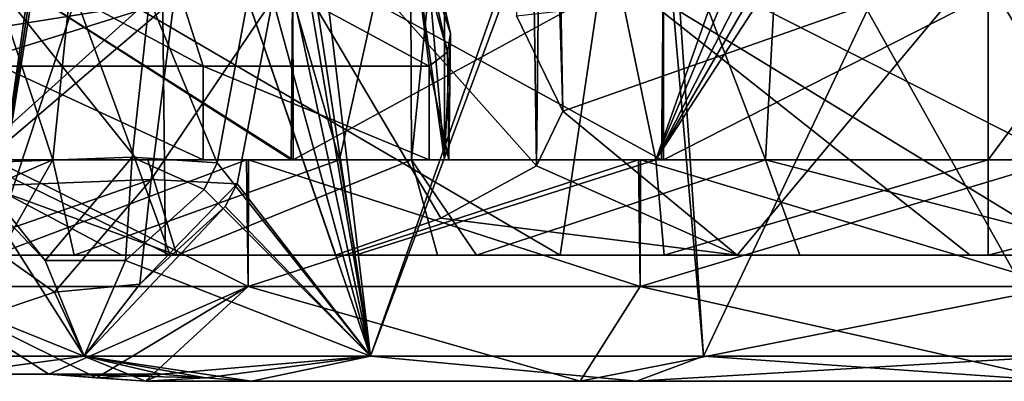
# Model space of a CAD drawing. Units: millimetres. Extents: x -27.8 to 27.8, y -71.5 to 12.4.
# Drawn here: x -8.7 to -0.5, y -71.5 to -68.4 of the extents above; entities that cross this region are included whole.
import ezdxf

# ---------------------------------------------------------------- set-up
doc = ezdxf.new("R2010")
doc.units = ezdxf.units.MM
doc.header["$LTSCALE"] = 13.394804
for name, color, linetype in [('1852', 7, 'CONTINUOUS'), ('1940', 7, 'CONTINUOUS'), ('1953', 7, 'CONTINUOUS'), ('1961', 7, 'CONTINUOUS'), ('1962', 7, 'CONTINUOUS'), ('1969', 7, 'CONTINUOUS'), ('1970', 7, 'CONTINUOUS'), ('1974', 7, 'CONTINUOUS'), ('2035', 7, 'CONTINUOUS'), ('2038', 7, 'CONTINUOUS'), ('2039', 7, 'CONTINUOUS'), ('2040', 7, 'CONTINUOUS'), ('2041', 7, 'CONTINUOUS'), ('2042', 7, 'CONTINUOUS'), ('609', 7, 'CONTINUOUS'), ('610', 7, 'CONTINUOUS'), ('611', 7, 'CONTINUOUS'), ('625', 7, 'CONTINUOUS'), ('628', 7, 'CONTINUOUS'), ('633', 7, 'CONTINUOUS'), ('648', 7, 'CONTINUOUS'), ('651', 7, 'CONTINUOUS'), ('652', 7, 'CONTINUOUS'), ('653', 7, 'CONTINUOUS'), ('654', 7, 'CONTINUOUS'), ('655', 7, 'CONTINUOUS'), ('656', 7, 'CONTINUOUS')]:
    doc.layers.add(name, color=color, linetype=linetype)

msp = doc.modelspace()

# ---------------------------------------------------------------- linework, layer by layer
at = {"layer": '1852', "linetype": 'Continuous'}
for points in [[(-10.5313, -69.6, 9.2245), (-10.5005, -63.4413, 9.3407), (-8.467, -69.6, 11.1494), (-10.5313, -69.6, 9.2245)], [(-10.5005, -63.4413, 9.3407), (-7.8391, -63.4413, 11.6643), (-8.467, -69.6, 11.1494), (-10.5005, -63.4413, 9.3407)], [(-8.467, -69.6, 11.1494), (-7.8391, -63.4413, 11.6643), (-6.0585, -69.6, 12.6212), (-8.467, -69.6, 11.1494)], [(-7.8391, -63.4413, 11.6643), (-4.6823, -63.4413, 13.2508), (-6.0585, -69.6, 12.6212), (-7.8391, -63.4413, 11.6643)], [(-6.0585, -69.6, 12.6212), (-4.6823, -63.4413, 13.2508), (-3.4038, -69.6, 13.5799), (-6.0585, -69.6, 12.6212)], [(-4.6823, -63.4413, 13.2508), (-1.2295, -63.4413, 13.9999), (-3.4038, -69.6, 13.5799), (-4.6823, -63.4413, 13.2508)], [(-1.2295, -63.4413, 13.9999), (-1.2147, -64.3705, 13.993), (-3.4038, -69.6, 13.5799), (-1.2295, -63.4413, 13.9999)], [(-1.2147, -64.3705, 13.993), (-1.1998, -65.3, 13.9862), (-3.4038, -69.6, 13.5799), (-1.2147, -64.3705, 13.993)], [(-0.9063, -65.3, 14.0082), (-0.6123, -65.3, 14.0242), (-3.4038, -69.6, 13.5799), (-0.9063, -65.3, 14.0082)], [(-3.4038, -69.6, 13.5799), (-0.6123, -65.3, 14.0242), (-0.6107, -69.6, 13.9867), (-3.4038, -69.6, 13.5799)], [(-1.1998, -65.3, 13.9862), (-0.9063, -65.3, 14.0082), (-3.4038, -69.6, 13.5799), (-1.1998, -65.3, 13.9862)], [(-0.6123, -65.3, 14.0242), (2.5743, -65.3, 13.7993), (-0.6107, -69.6, 13.9867), (-0.6123, -65.3, 14.0242)], [(-0.6107, -69.6, 13.9867), (2.5743, -65.3, 13.7993), (2.4824, -69.6, 13.7782), (-0.6107, -69.6, 13.9867)]]:
    msp.add_3dface(points, dxfattribs=at)
at = {"layer": '1940', "linetype": 'Continuous'}
for points in [[(-10.5313, -69.6, 9.2245), (-8.467, -69.6, 11.1494), (-10.3321, -70.4, 9.4676), (-10.5313, -69.6, 9.2245)], [(-10.3321, -70.4, 9.4676), (-8.467, -69.6, 11.1494), (-8.9232, -70.4, 10.8057), (-10.3321, -70.4, 9.4676)], [(-8.9232, -70.4, 10.8057), (-8.467, -69.6, 11.1494), (-8.2878, -70.4, 11.3006), (-8.9232, -70.4, 10.8057)], [(-8.467, -69.6, 11.1494), (-6.0585, -69.6, 12.6212), (-8.2878, -70.4, 11.3006), (-8.467, -69.6, 11.1494)], [(-8.2878, -70.4, 11.3006), (-6.0585, -69.6, 12.6212), (-5.9261, -70.4, 12.6992), (-8.2878, -70.4, 11.3006)], [(-6.0585, -69.6, 12.6212), (-3.4038, -69.6, 13.5799), (-5.9261, -70.4, 12.6992), (-6.0585, -69.6, 12.6212)], [(-5.9261, -70.4, 12.6992), (-3.4038, -69.6, 13.5799), (-3.3333, -70.4, 13.6116), (-5.9261, -70.4, 12.6992)], [(-3.4038, -69.6, 13.5799), (-0.6107, -69.6, 13.9867), (-3.3333, -70.4, 13.6116), (-3.4038, -69.6, 13.5799)], [(-3.3333, -70.4, 13.6116), (-0.6107, -69.6, 13.9867), (-0.6113, -70.4, 14.0006), (-3.3333, -70.4, 13.6116)], [(-0.6107, -69.6, 13.9867), (2.4824, -69.6, 13.7782), (-0.6113, -70.4, 14.0006), (-0.6107, -69.6, 13.9867)], [(-0.6113, -70.4, 14.0006), (2.4824, -69.6, 13.7782), (2.1922, -70.4, 13.8413), (-0.6113, -70.4, 14.0006)]]:
    msp.add_3dface(points, dxfattribs=at)
at = {"layer": '1953', "linetype": 'Continuous'}
for points in [[(-5.4538, -69.6, -12.894), (-4.8265, -63.4413, -13.199), (-5.4636, -67.5748, -12.9091), (-5.4538, -69.6, -12.894)], [(-2.4824, -69.6, -13.7782), (-4.8265, -63.4413, -13.199), (-5.4538, -69.6, -12.894), (-2.4824, -69.6, -13.7782)], [(-2.1483, -63.4413, -13.8886), (-4.8265, -63.4413, -13.199), (-2.4824, -69.6, -13.7782), (-2.1483, -63.4413, -13.8886)], [(0.6107, -69.6, -13.9867), (-2.1483, -63.4413, -13.8886), (-2.4824, -69.6, -13.7782), (0.6107, -69.6, -13.9867)], [(0.613, -63.4413, -14.0404), (-2.1483, -63.4413, -13.8886), (0.6107, -69.6, -13.9867), (0.613, -63.4413, -14.0404)]]:
    msp.add_3dface(points, dxfattribs=at)
at = {"layer": '1961', "linetype": 'Continuous'}
for points in [[(-8.9232, -70.4, 10.8057), (-8.2878, -70.4, 11.3006), (-10.4451, -70.4, 14.0408), (-8.9232, -70.4, 10.8057)], [(-10.4451, -70.4, 14.0408), (-8.2878, -70.4, 11.3006), (-7.8884, -70.4, 15.6213), (-10.4451, -70.4, 14.0408)], [(-8.9887, -70.4, -13.6573), (-7.5195, -70.4, -14.5181), (-9.6715, -70.4, -13.1826), (-8.9887, -70.4, -13.6573)], [(-9.6715, -70.4, -13.1826), (-7.5195, -70.4, -14.5181), (-5.2363, -70.4, -12.9989), (-9.6715, -70.4, -13.1826)], [(-9.6715, -70.4, -13.1826), (-5.2363, -70.4, -12.9989), (-7.4263, -70.4, -11.8844), (-9.6715, -70.4, -13.1826)], [(-9.6466, -70.4, -10.1654), (-9.6715, -70.4, -13.1826), (-7.4263, -70.4, -11.8844), (-9.6466, -70.4, -10.1654)], [(-8.2878, -70.4, 11.3006), (-5.9261, -70.4, 12.6992), (-7.8884, -70.4, 15.6213), (-8.2878, -70.4, 11.3006)], [(-7.8884, -70.4, 15.6213), (-5.9261, -70.4, 12.6992), (-3.9196, -70.4, 15.7598), (-7.8884, -70.4, 15.6213)], [(-7.8884, -70.4, 15.6213), (-3.9196, -70.4, 15.7598), (-7.4809, -70.4, 15.8203), (-7.8884, -70.4, 15.6213)], [(-5.2363, -70.4, -12.9989), (-7.5195, -70.4, -14.5181), (-6.094, -70.4, -16.4047), (-5.2363, -70.4, -12.9989)], [(-7.4809, -70.4, 15.8203), (-3.9196, -70.4, 15.7598), (-4.2057, -70.4, 16.9869), (-7.4809, -70.4, 15.8203)], [(-2.7193, -70.4, -17.2873), (-5.2363, -70.4, -12.9989), (-6.094, -70.4, -16.4047), (-2.7193, -70.4, -17.2873)], [(-5.9261, -70.4, 12.6992), (-3.3333, -70.4, 13.6116), (-3.9196, -70.4, 15.7598), (-5.9261, -70.4, 12.6992)], [(-4.9078, -70.4, -13.1265), (-5.2363, -70.4, -12.9989), (-2.7193, -70.4, -17.2873), (-4.9078, -70.4, -13.1265)], [(-2.1922, -70.4, -13.8413), (-4.9078, -70.4, -13.1265), (-2.7193, -70.4, -17.2873), (-2.1922, -70.4, -13.8413)], [(-4.2057, -70.4, 16.9869), (-3.9196, -70.4, 15.7598), (-0.7633, -70.4, 17.4833), (-4.2057, -70.4, 16.9869)], [(-3.3333, -70.4, 13.6116), (-0.6113, -70.4, 14.0006), (-3.9196, -70.4, 15.7598), (-3.3333, -70.4, 13.6116)], [(-3.9196, -70.4, 15.7598), (-0.6113, -70.4, 14.0006), (0.0296, -70.4, 15.9323), (-3.9196, -70.4, 15.7598)], [(-3.9196, -70.4, 15.7598), (0.0296, -70.4, 15.9323), (-0.7633, -70.4, 17.4833), (-3.9196, -70.4, 15.7598)], [(0.7633, -70.4, -17.4833), (-2.1922, -70.4, -13.8413), (-2.7193, -70.4, -17.2873), (0.7633, -70.4, -17.4833)], [(0.6113, -70.4, -14.0006), (-2.1922, -70.4, -13.8413), (0.7633, -70.4, -17.4833), (0.6113, -70.4, -14.0006)], [(-0.7633, -70.4, 17.4833), (0.0296, -70.4, 15.9323), (0.1544, -70.4, 17.4993), (-0.7633, -70.4, 17.4833)], [(-0.6113, -70.4, 14.0006), (2.1922, -70.4, 13.8413), (0.0296, -70.4, 15.9323), (-0.6113, -70.4, 14.0006)]]:
    msp.add_3dface(points, dxfattribs=at)
at = {"layer": '1962', "linetype": 'Continuous'}
for points in [[(-7.7765, -61.8, -14.5526), (-8.9887, -70.4, -13.6573), (-9.099, -61.8, -13.7644), (-7.7765, -61.8, -14.5526)], [(-7.5692, -66.0999, -14.5769), (-8.9887, -70.4, -13.6573), (-7.6189, -61.8, -14.6357), (-7.5692, -66.0999, -14.5769)], [(-7.6189, -61.8, -14.6357), (-8.9887, -70.4, -13.6573), (-7.6978, -61.8, -14.5943), (-7.6189, -61.8, -14.6357)], [(-7.6978, -61.8, -14.5943), (-8.9887, -70.4, -13.6573), (-7.7765, -61.8, -14.5526), (-7.6978, -61.8, -14.5943)], [(-7.5195, -70.4, -14.5181), (-8.9887, -70.4, -13.6573), (-7.5692, -66.0999, -14.5769), (-7.5195, -70.4, -14.5181)]]:
    msp.add_3dface(points, dxfattribs=at)
at = {"layer": '1969', "linetype": 'Continuous'}
for points in [[(-4.406, -69.6515, -18.6604), (-7.5692, -66.0999, -14.5769), (-4.4606, -65.7257, -18.7017), (-4.406, -69.6515, -18.6604)], [(-6.094, -70.4, -16.4047), (-7.5195, -70.4, -14.5181), (-7.5692, -66.0999, -14.5769), (-6.094, -70.4, -16.4047)], [(-6.094, -70.4, -16.4047), (-7.5692, -66.0999, -14.5769), (-5.209, -70.0901, -17.5849), (-6.094, -70.4, -16.4047)], [(-5.209, -70.0901, -17.5849), (-7.5692, -66.0999, -14.5769), (-4.406, -69.6515, -18.6604), (-5.209, -70.0901, -17.5849)]]:
    msp.add_3dface(points, dxfattribs=at)
at = {"layer": '1970', "linetype": 'Continuous'}
for points in [[(-10.4451, -70.4, 14.0408), (-7.8884, -70.4, 15.6213), (-12.4809, -67.9588, 16.9527), (-10.4451, -70.4, 14.0408)], [(-7.8884, -70.4, 15.6213), (-7.4809, -70.4, 15.8203), (-12.4809, -67.9588, 16.9527), (-7.8884, -70.4, 15.6213)], [(-12.4809, -67.9588, 16.9527), (-7.4809, -70.4, 15.8203), (-8.3748, -67.9588, 19.3139), (-12.4809, -67.9588, 16.9527)], [(-7.4809, -70.4, 15.8203), (-4.2057, -70.4, 16.9869), (-8.3748, -67.9588, 19.3139), (-7.4809, -70.4, 15.8203)], [(-8.3748, -67.9588, 19.3139), (-4.2057, -70.4, 16.9869), (-3.8447, -67.9588, 20.6974), (-8.3748, -67.9588, 19.3139)], [(-4.572, -68.3911, -20.1789), (-0.6846, -67.9588, -21.0404), (-4.1849, -69.1907, -19.3869), (-4.572, -68.3911, -20.1789)], [(-4.2057, -70.4, 16.9869), (-0.7633, -70.4, 17.4833), (-3.8447, -67.9588, 20.6974), (-4.2057, -70.4, 16.9869)], [(-0.6846, -67.9588, -21.0404), (-2.7193, -70.4, -17.2873), (-4.1849, -69.1907, -19.3869), (-0.6846, -67.9588, -21.0404)], [(-0.7633, -70.4, 17.4833), (0.1544, -70.4, 17.4993), (-3.8447, -67.9588, 20.6974), (-0.7633, -70.4, 17.4833)], [(-3.8447, -67.9588, 20.6974), (0.1544, -70.4, 17.4993), (0.8375, -68.1433, 20.8877), (-3.8447, -67.9588, 20.6974)], [(0.7633, -70.4, -17.4833), (-2.7193, -70.4, -17.2873), (-0.6846, -67.9588, -21.0404), (0.7633, -70.4, -17.4833)], [(0.7633, -70.4, -17.4833), (-0.6846, -67.9588, -21.0404), (3.814, -67.9588, -20.7031), (0.7633, -70.4, -17.4833)], [(-2.7193, -70.4, -17.2873), (-4.406, -69.6515, -18.6604), (-4.1849, -69.1907, -19.3869), (-2.7193, -70.4, -17.2873)], [(-2.7193, -70.4, -17.2873), (-5.209, -70.0901, -17.5849), (-4.406, -69.6515, -18.6604), (-2.7193, -70.4, -17.2873)], [(-2.7193, -70.4, -17.2873), (-6.094, -70.4, -16.4047), (-5.209, -70.0901, -17.5849), (-2.7193, -70.4, -17.2873)]]:
    msp.add_3dface(points, dxfattribs=at)
at = {"layer": '1974', "linetype": 'Continuous'}
for points in [[(-4.4084, -61.8, -19.7718), (-4.572, -68.3911, -20.1789), (-4.1849, -69.1907, -19.3869), (-4.4084, -61.8, -19.7718)], [(-4.3184, -61.8, -19.2436), (-4.406, -69.6515, -18.6604), (-4.4606, -65.7257, -18.7017), (-4.3184, -61.8, -19.2436)], [(-4.3184, -61.8, -19.2436), (-4.4084, -61.8, -19.7718), (-4.1849, -69.1907, -19.3869), (-4.3184, -61.8, -19.2436)], [(-4.406, -69.6515, -18.6604), (-4.3184, -61.8, -19.2436), (-4.1849, -69.1907, -19.3869), (-4.406, -69.6515, -18.6604)]]:
    msp.add_3dface(points, dxfattribs=at)
at = {"layer": '2035', "linetype": 'Continuous'}
for points in [[(-7.6686, -69.6, -11.7128), (-9.4993, -69.6, -10.0102), (-9.637, -69.6, -10.1552), (-7.6686, -69.6, -11.7128)], [(-9.3597, -69.6, -9.7318), (-9.4993, -69.6, -10.0102), (-7.6686, -69.6, -11.7128), (-9.3597, -69.6, -9.7318)], [(-9.1457, -69.6, -9.5985), (-9.3597, -69.6, -9.7318), (-7.6686, -69.6, -11.7128), (-9.1457, -69.6, -9.5985)], [(-8.9056, -69.6, -9.6754), (-9.1457, -69.6, -9.5985), (-7.6686, -69.6, -11.7128), (-8.9056, -69.6, -9.6754)], [(-7.203, -69.6, -11.0017), (-8.9056, -69.6, -9.6754), (-7.6686, -69.6, -11.7128), (-7.203, -69.6, -11.0017)], [(-5.4538, -69.6, -12.894), (-7.203, -69.6, -11.0017), (-7.6686, -69.6, -11.7128), (-5.4538, -69.6, -12.894)], [(-7.203, -69.6, -11.0017), (-5.4538, -69.6, -12.894), (-5.3065, -69.6, -12.0318), (-7.203, -69.6, -11.0017)], [(-5.3065, -69.6, -12.0318), (-5.4538, -69.6, -12.894), (-5.1766, -69.6, -12.4706), (-5.3065, -69.6, -12.0318)], [(-5.14, -69.6, -12.2211), (-5.3065, -69.6, -12.0318), (-5.1766, -69.6, -12.4706), (-5.14, -69.6, -12.2211)]]:
    msp.add_3dface(points, dxfattribs=at)
at = {"layer": '2038', "linetype": 'Continuous'}
for points in [[(-7.5946, -67.5748, -11.7821), (-9.501, -67.5747, -10.3066), (-7.203, -68.8139, -11.0018), (-7.5946, -67.5748, -11.7821)], [(-9.501, -67.5747, -10.3066), (-8.9056, -68.8139, -9.6754), (-7.203, -68.8139, -11.0018), (-9.501, -67.5747, -10.3066)], [(-5.4636, -67.5748, -12.9091), (-7.5946, -67.5748, -11.7821), (-5.3065, -68.8139, -12.0318), (-5.4636, -67.5748, -12.9091)], [(-5.3065, -68.8139, -12.0318), (-7.5946, -67.5748, -11.7821), (-7.203, -68.8139, -11.0018), (-5.3065, -68.8139, -12.0318)], [(-5.3201, -67.9428, -12.6899), (-5.4636, -67.5748, -12.9091), (-5.1514, -68.6956, -12.189), (-5.3201, -67.9428, -12.6899)], [(-5.1514, -68.6956, -12.189), (-5.4636, -67.5748, -12.9091), (-5.3065, -68.8139, -12.0318), (-5.1514, -68.6956, -12.189)], [(-5.1766, -68.3108, -12.4706), (-5.3201, -67.9428, -12.6899), (-5.1278, -68.5393, -12.3176), (-5.1766, -68.3108, -12.4706)], [(-5.1278, -68.5393, -12.3176), (-5.3201, -67.9428, -12.6899), (-5.1514, -68.6956, -12.189), (-5.1278, -68.5393, -12.3176)]]:
    msp.add_3dface(points, dxfattribs=at)
at = {"layer": '2039', "linetype": 'Continuous'}
for points in [[(-5.4538, -69.6, -12.894), (-5.4636, -67.5748, -12.9091), (-5.1766, -69.6, -12.4706), (-5.4538, -69.6, -12.894)], [(-5.1766, -69.6, -12.4706), (-5.4636, -67.5748, -12.9091), (-5.3201, -67.9428, -12.6899), (-5.1766, -69.6, -12.4706)], [(-5.1766, -69.6, -12.4706), (-5.3201, -67.9428, -12.6899), (-5.1766, -68.3108, -12.4706), (-5.1766, -69.6, -12.4706)]]:
    msp.add_3dface(points, dxfattribs=at)
at = {"layer": '2040', "linetype": 'Continuous'}
for points in [[(-5.1766, -69.6, -12.4706), (-5.1766, -68.3108, -12.4706), (-5.1278, -68.5393, -12.3176), (-5.1766, -69.6, -12.4706)], [(-5.14, -69.6, -12.2211), (-5.1766, -69.6, -12.4706), (-5.1278, -68.5393, -12.3176), (-5.14, -69.6, -12.2211)], [(-5.14, -69.6, -12.2211), (-5.1278, -68.5393, -12.3176), (-5.1514, -68.6956, -12.189), (-5.14, -69.6, -12.2211)], [(-5.14, -69.6, -12.2211), (-5.1514, -68.6956, -12.189), (-5.3065, -68.8139, -12.0318), (-5.14, -69.6, -12.2211)], [(-5.3065, -69.6, -12.0318), (-5.14, -69.6, -12.2211), (-5.3065, -68.8139, -12.0318), (-5.3065, -69.6, -12.0318)]]:
    msp.add_3dface(points, dxfattribs=at)
at = {"layer": '2041', "linetype": 'Continuous'}
for points in [[(-8.9056, -69.6, -9.6754), (-7.203, -69.6, -11.0017), (-8.9056, -68.8139, -9.6754), (-8.9056, -69.6, -9.6754)], [(-8.9056, -68.8139, -9.6754), (-7.203, -69.6, -11.0017), (-7.203, -68.8139, -11.0018), (-8.9056, -68.8139, -9.6754)], [(-7.203, -69.6, -11.0017), (-5.3065, -69.6, -12.0318), (-7.203, -68.8139, -11.0018), (-7.203, -69.6, -11.0017)], [(-5.3065, -69.6, -12.0318), (-5.3065, -68.8139, -12.0318), (-7.203, -68.8139, -11.0018), (-5.3065, -69.6, -12.0318)]]:
    msp.add_3dface(points, dxfattribs=at)
at = {"layer": '2042', "linetype": 'Continuous'}
for points in [[(-9.6466, -70.4, -10.1654), (-7.4263, -70.4, -11.8844), (-9.637, -69.6, -10.1552), (-9.6466, -70.4, -10.1654)], [(-7.4263, -70.4, -11.8844), (-7.6686, -69.6, -11.7128), (-9.637, -69.6, -10.1552), (-7.4263, -70.4, -11.8844)], [(-7.4263, -70.4, -11.8844), (-5.4538, -69.6, -12.894), (-7.6686, -69.6, -11.7128), (-7.4263, -70.4, -11.8844)], [(-5.2363, -70.4, -12.9989), (-5.4538, -69.6, -12.894), (-7.4263, -70.4, -11.8844), (-5.2363, -70.4, -12.9989)], [(-2.4824, -69.6, -13.7782), (-5.4538, -69.6, -12.894), (-4.9078, -70.4, -13.1265), (-2.4824, -69.6, -13.7782)], [(-5.4538, -69.6, -12.894), (-5.2363, -70.4, -12.9989), (-4.9078, -70.4, -13.1265), (-5.4538, -69.6, -12.894)], [(-2.4824, -69.6, -13.7782), (-4.9078, -70.4, -13.1265), (-2.1922, -70.4, -13.8413), (-2.4824, -69.6, -13.7782)], [(0.6107, -69.6, -13.9867), (-2.4824, -69.6, -13.7782), (0.6113, -70.4, -14.0006), (0.6107, -69.6, -13.9867)], [(-2.4824, -69.6, -13.7782), (-2.1922, -70.4, -13.8413), (0.6113, -70.4, -14.0006), (-2.4824, -69.6, -13.7782)]]:
    msp.add_3dface(points, dxfattribs=at)
at = {"layer": '609', "linetype": 'Continuous'}
for points in [[(-7.7577, -69.6, 10.3068), (-9.1217, -67.899, 9.1217), (-9.1256, -69.6, 9.1174), (-7.7577, -69.6, 10.3068)], [(-9.1224, -69.6, -9.1206), (-9.1217, -67.899, -9.1217), (-6.4495, -69.6, -11.1721), (-9.1224, -69.6, -9.1206)], [(-6.45, -67.899, 11.1717), (-9.1217, -67.899, 9.1217), (-6.4653, -69.6, 11.1631), (-6.45, -67.899, 11.1717)], [(-6.4653, -69.6, 11.1631), (-9.1217, -67.899, 9.1217), (-7.7577, -69.6, 10.3068), (-6.4653, -69.6, 11.1631)], [(-9.1217, -67.899, -9.1217), (-6.45, -67.899, -11.1717), (-6.4495, -69.6, -11.1721), (-9.1217, -67.899, -9.1217)], [(-3.3542, -69.6, 12.456), (-6.45, -67.899, 11.1717), (-6.4653, -69.6, 11.1631), (-3.3542, -69.6, 12.456)], [(-3.3388, -67.899, 12.4604), (-6.45, -67.899, 11.1717), (-3.3542, -69.6, 12.456), (-3.3388, -67.899, 12.4604)], [(-6.45, -67.899, -11.1717), (-3.3388, -67.899, -12.4604), (-6.4495, -69.6, -11.1721), (-6.45, -67.899, -11.1717)], [(-6.4495, -69.6, -11.1721), (-3.3388, -67.899, -12.4604), (-3.3373, -69.6, -12.4605), (-6.4495, -69.6, -11.1721)], [(0, -69.6, 12.9), (-3.3388, -67.899, 12.4604), (-3.3542, -69.6, 12.456), (0, -69.6, 12.9)], [(0, -67.899, 12.9), (-3.3388, -67.899, 12.4604), (0, -69.6, 12.9), (0, -67.899, 12.9)], [(-3.3388, -67.899, -12.4604), (0, -67.899, -12.9), (-3.3373, -69.6, -12.4605), (-3.3388, -67.899, -12.4604)], [(0, -67.899, -12.9), (0, -69.6, -12.9), (-3.3373, -69.6, -12.4605), (0, -67.899, -12.9)]]:
    msp.add_3dface(points, dxfattribs=at)
at = {"layer": '610', "linetype": 'Continuous'}
for points in [[(-9.6548, -69.6, -9.6488), (-9.1224, -69.6, -9.1206), (-6.8394, -69.6, -11.8131), (-9.6548, -69.6, -9.6488)], [(-7.7577, -69.6, 10.3068), (-9.1256, -69.6, 9.1174), (-8.9654, -69.6, 10.2921), (-7.7577, -69.6, 10.3068)], [(-9.1224, -69.6, -9.1206), (-6.4495, -69.6, -11.1721), (-6.8394, -69.6, -11.8131), (-9.1224, -69.6, -9.1206)], [(-6.8239, -69.6, 11.822), (-7.7577, -69.6, 10.3068), (-8.9654, -69.6, 10.2921), (-6.8239, -69.6, 11.822)], [(-6.4653, -69.6, 11.1631), (-7.7577, -69.6, 10.3068), (-6.8239, -69.6, 11.822), (-6.4653, -69.6, 11.1631)], [(-6.8394, -69.6, -11.8131), (-6.4495, -69.6, -11.1721), (-3.5489, -69.6, -13.1802), (-6.8394, -69.6, -11.8131)], [(-3.5312, -69.6, 13.185), (-6.4653, -69.6, 11.1631), (-6.8239, -69.6, 11.822), (-3.5312, -69.6, 13.185)], [(-3.3542, -69.6, 12.456), (-6.4653, -69.6, 11.1631), (-3.5312, -69.6, 13.185), (-3.3542, -69.6, 12.456)], [(-6.4495, -69.6, -11.1721), (-3.3373, -69.6, -12.4605), (-3.5489, -69.6, -13.1802), (-6.4495, -69.6, -11.1721)], [(-3.3373, -69.6, -12.4605), (0, -69.6, -12.9), (-3.5489, -69.6, -13.1802), (-3.3373, -69.6, -12.4605)], [(-3.5489, -69.6, -13.1802), (0, -69.6, -12.9), (0, -69.6, -13.65), (-3.5489, -69.6, -13.1802)], [(0, -69.6, 13.65), (-3.3542, -69.6, 12.456), (-3.5312, -69.6, 13.185), (0, -69.6, 13.65)], [(0, -69.6, 12.9), (-3.3542, -69.6, 12.456), (0, -69.6, 13.65), (0, -69.6, 12.9)]]:
    msp.add_3dface(points, dxfattribs=at)
at = {"layer": '611', "linetype": 'Continuous'}
for points in [[(-9.6548, -69.6, -9.6488), (-6.8394, -69.6, -11.8131), (-9.652, -70.6639, -9.652), (-9.6548, -69.6, -9.6488)], [(-6.825, -70.6639, 11.8212), (-8.9654, -69.6, 10.2921), (-9.652, -70.6639, 9.652), (-6.825, -70.6639, 11.8212)], [(-9.652, -70.6639, -9.652), (-6.8394, -69.6, -11.8131), (-6.825, -70.6639, -11.8212), (-9.652, -70.6639, -9.652)], [(-6.8239, -69.6, 11.822), (-8.9654, -69.6, 10.2921), (-6.825, -70.6639, 11.8212), (-6.8239, -69.6, 11.822)], [(-6.8394, -69.6, -11.8131), (-3.5489, -69.6, -13.1802), (-6.825, -70.6639, -11.8212), (-6.8394, -69.6, -11.8131)], [(-3.5329, -70.6639, 13.1849), (-6.8239, -69.6, 11.822), (-6.825, -70.6639, 11.8212), (-3.5329, -70.6639, 13.1849)], [(-6.825, -70.6639, -11.8212), (-3.5489, -69.6, -13.1802), (-3.5329, -70.6639, -13.1849), (-6.825, -70.6639, -11.8212)], [(-3.5312, -69.6, 13.185), (-6.8239, -69.6, 11.822), (-3.5329, -70.6639, 13.1849), (-3.5312, -69.6, 13.185)], [(-3.5489, -69.6, -13.1802), (0, -69.6, -13.65), (-3.5329, -70.6639, -13.1849), (-3.5489, -69.6, -13.1802)], [(0, -70.6639, 13.65), (-3.5312, -69.6, 13.185), (-3.5329, -70.6639, 13.1849), (0, -70.6639, 13.65)], [(-3.5329, -70.6639, -13.1849), (0, -69.6, -13.65), (0, -70.6639, -13.65), (-3.5329, -70.6639, -13.1849)], [(0, -69.6, 13.65), (-3.5312, -69.6, 13.185), (0, -70.6639, 13.65), (0, -69.6, 13.65)]]:
    msp.add_3dface(points, dxfattribs=at)
at = {"layer": '625', "linetype": 'Continuous'}
for points in [[(-10.0459, -71.25, 5.8), (-8.2024, -71.25, 8.2024), (-9.3264, -71.4, 7.1469), (-10.0459, -71.25, 5.8)], [(-8.2024, -71.25, -8.2024), (-10.0459, -71.25, -5.8), (-9.3264, -71.4, -7.1469), (-8.2024, -71.25, -8.2024)], [(-9.3264, -71.4, 7.1469), (-8.2024, -71.25, 8.2024), (-7.5528, -71.4, 9.001), (-9.3264, -71.4, 7.1469)], [(-7.5528, -71.4, -9.001), (-8.2024, -71.25, -8.2024), (-9.3264, -71.4, -7.1469), (-7.5528, -71.4, -9.001)], [(-8.2024, -71.25, 8.2024), (-5.8, -71.25, 10.0459), (-7.5528, -71.4, 9.001), (-8.2024, -71.25, 8.2024)], [(-5.8, -71.25, -10.0459), (-8.2024, -71.25, -8.2024), (-6.7987, -71.461, -9.6581), (-5.8, -71.25, -10.0459)], [(-6.7987, -71.461, -9.6581), (-8.2024, -71.25, -8.2024), (-7.1828, -71.4305, -9.3374), (-6.7987, -71.461, -9.6581)], [(-7.1828, -71.4305, -9.3374), (-8.2024, -71.25, -8.2024), (-7.5528, -71.4, -9.001), (-7.1828, -71.4305, -9.3374)], [(-7.5528, -71.4, 9.001), (-5.8, -71.25, 10.0459), (-7.1828, -71.4305, 9.3374), (-7.5528, -71.4, 9.001)], [(-7.1828, -71.4305, 9.3374), (-5.8, -71.25, 10.0459), (-6.7987, -71.461, 9.6581), (-7.1828, -71.4305, 9.3374)], [(-6.7987, -71.461, 9.6581), (-5.8, -71.25, 10.0459), (-3.5657, -71.461, 11.2599), (-6.7987, -71.461, 9.6581)], [(-3.5657, -71.461, -11.2599), (-5.8, -71.25, -10.0459), (-6.7987, -71.461, -9.6581), (-3.5657, -71.461, -11.2599)], [(-5.8, -71.25, 10.0459), (-3.0023, -71.25, 11.2047), (-3.5657, -71.461, 11.2599), (-5.8, -71.25, 10.0459)], [(-3.0023, -71.25, -11.2047), (-5.8, -71.25, -10.0459), (-3.5657, -71.461, -11.2599), (-3.0023, -71.25, -11.2047)], [(-3.0023, -71.25, 11.2047), (0, -71.25, 11.6), (-3.5657, -71.461, 11.2599), (-3.0023, -71.25, 11.2047)], [(-3.5657, -71.461, 11.2599), (0, -71.25, 11.6), (0, -71.461, 11.811), (-3.5657, -71.461, 11.2599)], [(0, -71.461, -11.811), (-3.0023, -71.25, -11.2047), (-3.5657, -71.461, -11.2599), (0, -71.461, -11.811)], [(0, -71.25, -11.6), (-3.0023, -71.25, -11.2047), (0, -71.461, -11.811), (0, -71.25, -11.6)]]:
    msp.add_3dface(points, dxfattribs=at)
at = {"layer": '628', "linetype": 'Continuous'}
for points in [[(-6.7985, -66.5733, -9.399), (-5.8, -71.25, -10.0459), (-6.7669, -64.9, -9.4218), (-6.7985, -66.5733, -9.399)], [(-6.7669, -64.9, -9.4218), (-5.8, -71.25, -10.0459), (-3.5544, -64.9, -11.042), (-6.7669, -64.9, -9.4218)], [(-6.5613, -64.9, 9.5661), (-5.8, -71.25, 10.0459), (-6.5901, -66.5738, 9.5462), (-6.5613, -64.9, 9.5661)], [(-3.4346, -64.9, 11.0799), (-5.8, -71.25, 10.0459), (-6.5613, -64.9, 9.5661), (-3.4346, -64.9, 11.0799)], [(-3.0023, -71.25, 11.2047), (-5.8, -71.25, 10.0459), (-3.4346, -64.9, 11.0799), (-3.0023, -71.25, 11.2047)], [(-5.8, -71.25, -10.0459), (-3.0023, -71.25, -11.2047), (-3.5544, -64.9, -11.042), (-5.8, -71.25, -10.0459)], [(-3.0023, -71.25, -11.2047), (0, -71.25, -11.6), (-3.5544, -64.9, -11.042), (-3.0023, -71.25, -11.2047)], [(0, -71.25, -11.6), (0, -64.9, -11.6), (-3.5544, -64.9, -11.042), (0, -71.25, -11.6)], [(0, -64.9, 11.6), (-3.0023, -71.25, 11.2047), (-3.4346, -64.9, 11.0799), (0, -64.9, 11.6)], [(0, -71.25, 11.6), (-3.0023, -71.25, 11.2047), (0, -64.9, 11.6), (0, -71.25, 11.6)], [(-6.8302, -68.2489, -9.376), (-5.8, -71.25, -10.0459), (-6.7985, -66.5733, -9.399), (-6.8302, -68.2489, -9.376)], [(-6.5901, -66.5738, 9.5462), (-5.8, -71.25, 10.0459), (-6.619, -68.2489, 9.5262), (-6.5901, -66.5738, 9.5462)], [(-7.0853, -69.6263, -9.1847), (-5.8, -71.25, -10.0459), (-6.8302, -68.2489, -9.376), (-7.0853, -69.6263, -9.1847)], [(-6.619, -68.2489, 9.5262), (-5.8, -71.25, 10.0459), (-6.9197, -69.8029, 9.3101), (-6.619, -68.2489, 9.5262)], [(-7.197, -69.848, -9.0974), (-5.8, -71.25, -10.0459), (-7.0853, -69.6263, -9.1847), (-7.197, -69.848, -9.0974)], [(-10.0459, -71.25, -5.8), (-8.2024, -71.25, -8.2024), (-9.0966, -69.8498, -7.1981), (-10.0459, -71.25, -5.8)], [(-9.0966, -69.8498, -7.1981), (-8.2024, -71.25, -8.2024), (-8.532, -70.447, -7.8591), (-9.0966, -69.8498, -7.1981)], [(-7.8558, -70.4458, -8.535), (-5.8, -71.25, -10.0459), (-7.197, -69.848, -9.0974), (-7.8558, -70.4458, -8.535)], [(-6.9197, -69.8029, 9.3101), (-5.8, -71.25, 10.0459), (-7.0196, -69.9928, 9.235), (-6.9197, -69.8029, 9.3101)], [(-5.8, -71.25, 10.0459), (-8.2024, -71.25, 8.2024), (-7.0196, -69.9928, 9.235), (-5.8, -71.25, 10.0459)], [(-7.0196, -69.9928, 9.235), (-8.2024, -71.25, 8.2024), (-7.7361, -70.6447, 8.6436), (-7.0196, -69.9928, 9.235)], [(-8.4512, -70.7109, 7.9459), (-10.0459, -71.25, 5.8), (-9.0813, -70.2669, 7.2174), (-8.4512, -70.7109, 7.9459)], [(-8.532, -70.447, -7.8591), (-8.2024, -71.25, -8.2024), (-7.8558, -70.4458, -8.535), (-8.532, -70.447, -7.8591)], [(-8.2024, -71.25, -8.2024), (-5.8, -71.25, -10.0459), (-7.8558, -70.4458, -8.535), (-8.2024, -71.25, -8.2024)], [(-7.7361, -70.6447, 8.6436), (-8.2024, -71.25, 8.2024), (-8.4512, -70.7109, 7.9459), (-7.7361, -70.6447, 8.6436)], [(-8.2024, -71.25, 8.2024), (-10.0459, -71.25, 5.8), (-8.4512, -70.7109, 7.9459), (-8.2024, -71.25, 8.2024)]]:
    msp.add_3dface(points, dxfattribs=at)
at = {"layer": '633', "linetype": 'Continuous'}
for points in [[(-9.3004, -69.8301, 6.9327), (-9.4929, -68.8912, 6.6667), (-7.4489, -68.2489, 7.4724), (-9.3004, -69.8301, 6.9327)], [(-7.4489, -68.2489, 7.4724), (-9.4929, -68.8912, 6.6667), (-9.4929, -68.578, 6.6336), (-7.4489, -68.2489, 7.4724)], [(-9.4929, -68.2489, 6.6188), (-7.4489, -68.2489, 7.4724), (-9.4929, -68.578, 6.6336), (-9.4929, -68.2489, 6.6188)], [(-9.3004, -69.8301, 6.9327), (-7.4489, -68.2489, 7.4724), (-7.6402, -69.7642, 7.6742), (-9.3004, -69.8301, 6.9327)], [(-6.619, -68.2489, 9.5262), (-6.9197, -69.8029, 9.3101), (-7.6402, -69.7642, 7.6742), (-6.619, -68.2489, 9.5262)], [(-7.4489, -68.2489, 7.4724), (-6.619, -68.2489, 9.5262), (-7.6402, -69.7642, 7.6742), (-7.4489, -68.2489, 7.4724)], [(-9.0813, -70.2669, 7.2174), (-9.3004, -69.8301, 6.9327), (-7.6402, -69.7642, 7.6742), (-9.0813, -70.2669, 7.2174)], [(-8.4512, -70.7109, 7.9459), (-9.0813, -70.2669, 7.2174), (-7.6402, -69.7642, 7.6742), (-8.4512, -70.7109, 7.9459)], [(-7.7361, -70.6447, 8.6436), (-8.4512, -70.7109, 7.9459), (-7.6402, -69.7642, 7.6742), (-7.7361, -70.6447, 8.6436)], [(-6.9197, -69.8029, 9.3101), (-7.7361, -70.6447, 8.6436), (-7.6402, -69.7642, 7.6742), (-6.9197, -69.8029, 9.3101)], [(-6.9197, -69.8029, 9.3101), (-7.0196, -69.9928, 9.235), (-7.7361, -70.6447, 8.6436), (-6.9197, -69.8029, 9.3101)]]:
    msp.add_3dface(points, dxfattribs=at)
at = {"layer": '648', "linetype": 'Continuous'}
for points in [[(-9.376, -68.2489, -6.8302), (-9.1844, -69.6272, -7.0857), (-7.6551, -68.2489, -7.6551), (-9.376, -68.2489, -6.8302)], [(-7.6551, -68.2489, -7.6551), (-9.1844, -69.6272, -7.0857), (-7.8011, -69.5775, -7.8015), (-7.6551, -68.2489, -7.6551)], [(-7.0853, -69.6263, -9.1847), (-7.6551, -68.2489, -7.6551), (-7.8011, -69.5775, -7.8015), (-7.0853, -69.6263, -9.1847)], [(-7.0853, -69.6263, -9.1847), (-6.8302, -68.2489, -9.376), (-7.6551, -68.2489, -7.6551), (-7.0853, -69.6263, -9.1847)], [(-9.1844, -69.6272, -7.0857), (-8.532, -70.447, -7.8591), (-7.8011, -69.5775, -7.8015), (-9.1844, -69.6272, -7.0857)], [(-8.532, -70.447, -7.8591), (-7.8558, -70.4458, -8.535), (-7.8011, -69.5775, -7.8015), (-8.532, -70.447, -7.8591)], [(-7.8558, -70.4458, -8.535), (-7.197, -69.848, -9.0974), (-7.8011, -69.5775, -7.8015), (-7.8558, -70.4458, -8.535)], [(-7.197, -69.848, -9.0974), (-7.0853, -69.6263, -9.1847), (-7.8011, -69.5775, -7.8015), (-7.197, -69.848, -9.0974)], [(-9.1844, -69.6272, -7.0857), (-9.0966, -69.8498, -7.1981), (-8.532, -70.447, -7.8591), (-9.1844, -69.6272, -7.0857)]]:
    msp.add_3dface(points, dxfattribs=at)
at = {"layer": '651', "linetype": 'Continuous'}
for points in [[(-4.0377, -71.461, -12.5565), (-6.7987, -71.461, -9.6581), (-7.6878, -71.461, -10.7177), (-4.0377, -71.461, -12.5565)], [(-3.5657, -71.461, -11.2599), (-6.7987, -71.461, -9.6581), (-4.0377, -71.461, -12.5565), (-3.5657, -71.461, -11.2599)], [(0, -71.461, -13.1898), (-3.5657, -71.461, -11.2599), (-4.0377, -71.461, -12.5565), (0, -71.461, -13.1898)], [(0, -71.461, -13.1898), (0, -71.461, -11.811), (-3.5657, -71.461, -11.2599), (0, -71.461, -13.1898)]]:
    msp.add_3dface(points, dxfattribs=at)
at = {"layer": '652', "linetype": 'Continuous'}
for points in [[(-9.652, -70.6639, -9.652), (-8.5009, -71.4, -10.1309), (-10.494, -71.4, -8.0482), (-9.652, -70.6639, -9.652)], [(-8.5009, -71.4, 10.1309), (-9.652, -70.6639, 9.652), (-10.4939, -71.4, 8.0482), (-8.5009, -71.4, 10.1309)], [(-6.825, -70.6639, 11.8212), (-9.652, -70.6639, 9.652), (-7.6878, -71.461, 10.7177), (-6.825, -70.6639, 11.8212)], [(-7.6878, -71.461, 10.7177), (-9.652, -70.6639, 9.652), (-8.0998, -71.4305, 10.432), (-7.6878, -71.461, 10.7177)], [(-8.0998, -71.4305, 10.432), (-9.652, -70.6639, 9.652), (-8.5009, -71.4, 10.1309), (-8.0998, -71.4305, 10.432)], [(-9.652, -70.6639, -9.652), (-6.825, -70.6639, -11.8212), (-8.5009, -71.4, -10.1309), (-9.652, -70.6639, -9.652)], [(-8.5009, -71.4, -10.1309), (-6.825, -70.6639, -11.8212), (-8.0998, -71.4305, -10.432), (-8.5009, -71.4, -10.1309)], [(-6.825, -70.6639, -11.8212), (-7.6878, -71.461, -10.7177), (-8.0998, -71.4305, -10.432), (-6.825, -70.6639, -11.8212)], [(-4.0377, -71.461, 12.5565), (-6.825, -70.6639, 11.8212), (-7.6878, -71.461, 10.7177), (-4.0377, -71.461, 12.5565)], [(-6.825, -70.6639, -11.8212), (-4.0377, -71.461, -12.5565), (-7.6878, -71.461, -10.7177), (-6.825, -70.6639, -11.8212)], [(-3.5329, -70.6639, 13.1849), (-6.825, -70.6639, 11.8212), (-4.0377, -71.461, 12.5565), (-3.5329, -70.6639, 13.1849)], [(-6.825, -70.6639, -11.8212), (-3.5329, -70.6639, -13.1849), (-4.0377, -71.461, -12.5565), (-6.825, -70.6639, -11.8212)], [(0, -71.461, 13.1898), (-3.5329, -70.6639, 13.1849), (-4.0377, -71.461, 12.5565), (0, -71.461, 13.1898)], [(-3.5329, -70.6639, -13.1849), (0, -70.6639, -13.65), (-4.0377, -71.461, -12.5565), (-3.5329, -70.6639, -13.1849)], [(0, -70.6639, -13.65), (0, -71.461, -13.1898), (-4.0377, -71.461, -12.5565), (0, -70.6639, -13.65)], [(0, -70.6639, 13.65), (-3.5329, -70.6639, 13.1849), (0, -71.461, 13.1898), (0, -70.6639, 13.65)]]:
    msp.add_3dface(points, dxfattribs=at)
at = {"layer": '653', "linetype": 'Continuous'}
for points in [[(-7.5528, -71.4, -9.001), (-9.3264, -71.4, -7.1469), (-10.494, -71.4, -8.0482), (-7.5528, -71.4, -9.001)], [(-8.5009, -71.4, -10.1309), (-7.5528, -71.4, -9.001), (-10.494, -71.4, -8.0482), (-8.5009, -71.4, -10.1309)], [(-9.3264, -71.4, 7.1469), (-7.5528, -71.4, 9.001), (-10.4939, -71.4, 8.0482), (-9.3264, -71.4, 7.1469)], [(-7.5528, -71.4, 9.001), (-8.5009, -71.4, 10.1309), (-10.4939, -71.4, 8.0482), (-7.5528, -71.4, 9.001)]]:
    msp.add_3dface(points, dxfattribs=at)
at = {"layer": '654', "linetype": 'Continuous'}
for points in [[(-7.1828, -71.4305, -9.3374), (-7.5528, -71.4, -9.001), (-8.5009, -71.4, -10.1309), (-7.1828, -71.4305, -9.3374)], [(-7.6878, -71.461, -10.7177), (-7.1828, -71.4305, -9.3374), (-8.5009, -71.4, -10.1309), (-7.6878, -71.461, -10.7177)], [(-7.6878, -71.461, -10.7177), (-8.5009, -71.4, -10.1309), (-8.0998, -71.4305, -10.432), (-7.6878, -71.461, -10.7177)], [(-6.7987, -71.461, -9.6581), (-7.1828, -71.4305, -9.3374), (-7.6878, -71.461, -10.7177), (-6.7987, -71.461, -9.6581)]]:
    msp.add_3dface(points, dxfattribs=at)
at = {"layer": '655', "linetype": 'Continuous'}
for points in [[(-7.5528, -71.4, 9.001), (-8.0998, -71.4305, 10.432), (-8.5009, -71.4, 10.1309), (-7.5528, -71.4, 9.001)], [(-7.5528, -71.4, 9.001), (-7.6878, -71.461, 10.7177), (-8.0998, -71.4305, 10.432), (-7.5528, -71.4, 9.001)], [(-7.5528, -71.4, 9.001), (-7.1828, -71.4305, 9.3374), (-7.6878, -71.461, 10.7177), (-7.5528, -71.4, 9.001)], [(-7.1828, -71.4305, 9.3374), (-6.7987, -71.461, 9.6581), (-7.6878, -71.461, 10.7177), (-7.1828, -71.4305, 9.3374)]]:
    msp.add_3dface(points, dxfattribs=at)
at = {"layer": '656', "linetype": 'Continuous'}
for points in [[(-6.7987, -71.461, 9.6581), (-4.0377, -71.461, 12.5565), (-7.6878, -71.461, 10.7177), (-6.7987, -71.461, 9.6581)], [(-6.7987, -71.461, 9.6581), (-3.5657, -71.461, 11.2599), (-4.0377, -71.461, 12.5565), (-6.7987, -71.461, 9.6581)], [(0, -71.461, 11.811), (0, -71.461, 13.1898), (-4.0377, -71.461, 12.5565), (0, -71.461, 11.811)], [(-3.5657, -71.461, 11.2599), (0, -71.461, 11.811), (-4.0377, -71.461, 12.5565), (-3.5657, -71.461, 11.2599)]]:
    msp.add_3dface(points, dxfattribs=at)

doc.saveas('drawing.dxf')
